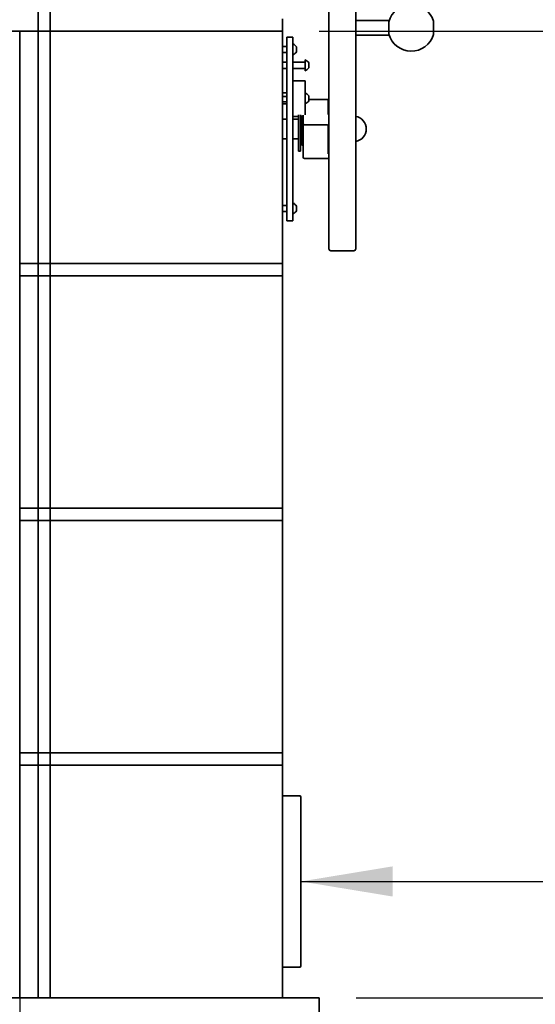
# Model space of a CAD drawing. Units: millimetres. Extents: x 118 to 8610, y 34 to 6234.
# Drawn here: x 2354 to 2775, y 522 to 1326 of the extents above; entities that cross this region are included whole.
import ezdxf

# ---------------------------------------------------------------- set-up
doc = ezdxf.new("R2010")
doc.units = ezdxf.units.MM
doc.header["$LTSCALE"] = 30
doc.layers.get('0').update_dxf_attribs({"lineweight": 40})
for name, color, linetype, lineweight in [('Dimensions(ISO)', 7, 'Continuous', 25), ('Symbols(ISO)', 7, 'Continuous', 25), ('Visible Edges(ISO)', 7, 'Continuous', 35)]:
    doc.layers.add(name, color=color, linetype=linetype, lineweight=lineweight)
doc.styles.add('WARMINGTON DIM', font='ARIALN.TTF')
doc.dimstyles.new('warmington', dxfattribs={"dimscale": 30, "dimtxt": 2, "dimasz": 2, "dimexe": 1.6, "dimexo": 1, "dimgap": 0.762, "dimtad": 0, "dimdec": 1, "dimrnd": 1e-08, "dimzin": 0, "dimdsep": 46, "dimtxsty": 'WARMINGTON DIM', "dimblk": 'OBLIQUE', "dimcen": 0.09, "dimclrd": 7, "dimclre": 7, "dimclrt": 7, "dimadec": 0, "dimazin": 0, "dimtfac": 1.25, "dimtdec": 1, "dimtmove": 0, "dimatfit": 3, "dimfxl": 1, "dimtolj": 1, "dimtzin": 0, "dimlwd": 25, "dimlwe": 25, "dimarcsym": 0})
doc.dimstyles.new('warmington$7', dxfattribs={"dimscale": 30, "dimtxt": 2, "dimasz": 2.5, "dimexe": 1.6, "dimexo": 1, "dimgap": 0.762, "dimtad": 0, "dimdec": 1, "dimrnd": 1e-08, "dimzin": 0, "dimdsep": 46, "dimtxsty": 'WARMINGTON DIM', "dimblk": 'OBLIQUE', "dimcen": 0.09, "dimclrd": 7, "dimclre": 7, "dimclrt": 7, "dimadec": 0, "dimazin": 0, "dimtfac": 1.25, "dimtdec": 1, "dimtmove": 0, "dimatfit": 3, "dimfxl": 1, "dimtolj": 1, "dimtzin": 0, "dimlwd": 25, "dimlwe": 25, "dimarcsym": 0})

# ---------------------------------------------------------------- blocks, each defined once
blk = doc.blocks.new('_Oblique')
at = {"color": 0, "linetype": 'ByBlock', "lineweight": -2}
blk.add_line((-0.5, -0.5), (0.5, 0.5), dxfattribs=at)
blk = doc.blocks.new('*D16')
at = {"layer": 'Defpoints', "color": 0, "linetype": 'Continuous', "transparency": 16777216}
for p in [(2568.83, 1316.97), (2957.11, 1316.97), (2598.83, 526.97)]:
    blk.add_point(p, dxfattribs=at)
at = {"layer": 'Dimensions(ISO)', "color": 7, "linetype": 'Continuous', "lineweight": 25, "transparency": 16777216}
for p, q in [((3017.11, 1382.43), (2957.11, 1382.43)), ((2957.11, 1382.43), (2957.11, 1316.97)), ((2598.83, 1316.97), (3005.11, 1316.97)), ((2957.11, 526.97), (2957.11, 1316.97)), ((2628.83, 526.97), (3005.11, 526.97))]:
    blk.add_line(p, q, dxfattribs=at)
at = {"layer": 'Dimensions(ISO)', "color": 7, "linetype": 'Continuous', "lineweight": 25, "transparency": 16777216, "xscale": 60, "yscale": 60, "zscale": 60}
for p, rotation in [((2957.11, 1316.97), 90), ((2957.11, 526.97), 270)]:
    blk.add_blockref('_Oblique', p, dxfattribs=dict(at, rotation=rotation))
at = {"layer": 'Dimensions(ISO)', "color": 7, "linetype": 'Continuous', "lineweight": 25, "transparency": 16777216, "insert": (3329.02, 1423.01), "char_height": 60, "attachment_point": 2, "style": 'WARMINGTON DIM'}
blk.add_mtext('\\A1;\\fArial Narrow|b0|i0;790\\P\\fArial Narrow|b0|i0;WINDOW HEIGHT', dxfattribs=at)
blk = doc.blocks.new('*D17')
at = {"layer": 'Defpoints', "color": 0, "linetype": 'Continuous', "transparency": 16777216}
for p in [(1193.83, 1126.97), (2353.83, 1126.97), (1193.83, 346.97)]:
    blk.add_point(p, dxfattribs=at)
at = {"layer": 'Dimensions(ISO)', "color": 7, "linetype": 'Continuous', "lineweight": 25, "transparency": 16777216}
for p, q in [((1193.83, 1096.97), (1193.83, 298.97)), ((2353.83, 1096.97), (2353.83, 298.97)), ((1193.83, 346.97), (1679.9, 346.97)), ((2353.83, 346.97), (1867.76, 346.97))]:
    blk.add_line(p, q, dxfattribs=at)
at = {"layer": 'Dimensions(ISO)', "color": 7, "linetype": 'Continuous', "lineweight": 25, "transparency": 16777216, "xscale": 60, "yscale": 60, "zscale": 60, "rotation": 180}
blk.add_blockref('_Oblique', (1193.83, 346.97), dxfattribs=at)
at = {"layer": 'Dimensions(ISO)', "color": 7, "linetype": 'Continuous', "lineweight": 25, "transparency": 16777216, "xscale": 60, "yscale": 60, "zscale": 60}
blk.add_blockref('_Oblique', (2353.83, 346.97), dxfattribs=at)
at = {"layer": 'Dimensions(ISO)', "color": 7, "linetype": 'Continuous', "lineweight": 25, "transparency": 16777216, "insert": (1702.76, 377.61), "char_height": 60, "attachment_point": 1, "style": 'WARMINGTON DIM'}
blk.add_mtext('\\A1;1160', dxfattribs=at)

msp = doc.modelspace()

# ---------------------------------------------------------------- linework, layer by layer
at = {"layer": 'Visible Edges(ISO)'}
for p, q in [((2368.83, 3688.97), (2368.83, 526.97)), ((2378.83, 526.97), (2378.83, 3688.97)), ((2606.63, 1138.97), (2606.63, 1334.97)), ((2628.63, 1334.97), (2628.63, 1138.97)), ((2568.83, 1316.97), (2568.83, 1326.97)), ((2628.63, 1325.54), (2655.63, 1325.54)), ((2655.63, 1313.54), (2655.63, 1325.54)), ((2692.15, 1325.04), (2692.15, 1314.04)), ((978.83, 1316.97), (2568.83, 1316.97)), ((2353.83, 1316.97), (2353.83, 1126.97)), ((2368.83, 1316.97), (2353.83, 1316.97)), ((2368.83, 1126.97), (2368.83, 1316.97)), ((2568.83, 1316.97), (2378.83, 1316.97)), ((2378.83, 1126.97), (2378.83, 1316.97)), ((2568.83, 1126.97), (2568.83, 1316.97)), ((2577.23, 1311.97), (2572.23, 1311.97)), ((2572.23, 1306.97), (2572.23, 1311.97)), ((2577.23, 1311.97), (2577.23, 1306.97)), ((2628.63, 1313.54), (2655.63, 1313.54)), ((2572.23, 1304.47), (2568.83, 1304.47)), ((2572.23, 1306.97), (2572.23, 1166.97)), ((2577.23, 1306.97), (2577.23, 1166.97)), ((2580.23, 1303.97), (2580.23, 1299.97)), ((2572.23, 1299.47), (2568.83, 1299.47)), ((2572.23, 1291.47), (2568.83, 1291.47)), ((2586.93, 1291.47), (2577.23, 1291.47)), ((2587.23, 1284.64), (2587.23, 1293.3)), ((2590.23, 1290.97), (2590.23, 1286.97)), ((2572.23, 1286.47), (2568.83, 1286.47)), ((2586.93, 1286.47), (2577.23, 1286.47)), ((2577.23, 1276.2), (2587.23, 1276.2)), ((2587.23, 1273.21), (2587.23, 1276.2)), ((2587.23, 1273.21), (2587.23, 1271.06)), ((2571.48, 1266.41), (2568.98, 1266.41)), ((2571.48, 1263.54), (2568.98, 1263.54)), ((2587.23, 1268.05), (2587.23, 1271.06)), ((2587.23, 1259.94), (2587.23, 1268.05)), ((2590.23, 1263.97), (2590.23, 1259.97)), ((2571.48, 1259.1), (2568.98, 1259.1)), ((2571.48, 1257.54), (2568.98, 1257.54)), ((2587.23, 1259.94), (2587.23, 1251.84)), ((2590.23, 1261.07), (2605.13, 1261.07)), ((2606.13, 1248.74), (2606.13, 1260.47)), ((2581.83, 1248.4), (2581.83, 1218.72)), ((2583.43, 1248.4), (2583.43, 1218.72)), ((2584.43, 1246.96), (2584.43, 1247.84)), ((2585.63, 1248.11), (2585.63, 1246.57)), ((2587.23, 1248.47), (2587.23, 1251.84)), ((2568.83, 1244.97), (2572.23, 1244.97)), ((2577.23, 1247.26), (2581.83, 1247.26)), ((2577.23, 1244.97), (2581.83, 1244.97)), ((2583.43, 1247.26), (2584.43, 1247.26)), ((2583.43, 1244.97), (2584.43, 1244.97)), ((2585.63, 1246.96), (2584.43, 1246.96)), ((2584.43, 1223.69), (2584.43, 1246.96)), ((2585.63, 1241.29), (2585.63, 1246.57)), ((2585.63, 1241.29), (2585.63, 1240.67)), ((2585.63, 1240.67), (2585.63, 1215.52)), ((2586.63, 1240.29), (2605.13, 1240.29)), ((2606.13, 1216.63), (2606.13, 1239.22)), ((2568.83, 1228.97), (2572.23, 1228.97)), ((2577.23, 1228.97), (2581.83, 1228.97)), ((2583.43, 1228.97), (2584.43, 1228.97)), ((2585.63, 1223.69), (2584.43, 1223.69)), ((2581.83, 1218.72), (2583.43, 1218.72)), ((2585.63, 1213.87), (2585.63, 1215.52)), ((2586.63, 1212.87), (2605.13, 1212.87)), ((2572.23, 1174.47), (2568.83, 1174.47)), ((2572.23, 1169.47), (2568.83, 1169.47)), ((2572.23, 1161.97), (2572.23, 1166.97)), ((2577.23, 1166.97), (2577.23, 1161.97)), ((2580.23, 1173.97), (2580.23, 1169.97)), ((2572.23, 1161.97), (2577.23, 1161.97)), ((2627.13, 1137.47), (2608.13, 1137.47)), ((2353.83, 1126.97), (2368.83, 1126.97)), ((2353.83, 1126.97), (2353.83, 1116.97)), ((2568.83, 1126.97), (2353.83, 1126.97)), ((2378.83, 1126.97), (2568.83, 1126.97)), ((2568.83, 1116.97), (2568.83, 1126.97)), ((2353.83, 1116.97), (2353.83, 926.97)), ((2368.83, 1116.97), (2353.83, 1116.97)), ((2353.83, 1116.97), (2568.83, 1116.97)), ((2368.83, 926.97), (2368.83, 1116.97)), ((2568.83, 1116.97), (2378.83, 1116.97)), ((2378.83, 926.97), (2378.83, 1116.97)), ((2568.83, 926.97), (2568.83, 1116.97)), ((2353.83, 926.97), (2368.83, 926.97)), ((2353.83, 926.97), (2353.83, 916.97)), ((2568.83, 926.97), (2353.83, 926.97)), ((2378.83, 926.97), (2568.83, 926.97)), ((2568.83, 916.97), (2568.83, 926.97)), ((2353.83, 916.97), (2353.83, 726.97)), ((2368.83, 916.97), (2353.83, 916.97)), ((2353.83, 916.97), (2568.83, 916.97)), ((2368.83, 726.97), (2368.83, 916.97)), ((2568.83, 916.97), (2378.83, 916.97)), ((2378.83, 726.97), (2378.83, 916.97)), ((2568.83, 726.97), (2568.83, 916.97)), ((2353.83, 726.97), (2368.83, 726.97)), ((2353.83, 726.97), (2353.83, 716.97)), ((2568.83, 726.97), (2353.83, 726.97)), ((2378.83, 726.97), (2568.83, 726.97)), ((2568.83, 716.97), (2568.83, 726.97)), ((2353.83, 716.97), (2353.83, 526.97)), ((2368.83, 716.97), (2353.83, 716.97)), ((2353.83, 716.97), (2568.83, 716.97)), ((2368.83, 526.97), (2368.83, 716.97)), ((2568.83, 716.97), (2378.83, 716.97)), ((2378.83, 526.97), (2378.83, 716.97)), ((2568.83, 526.97), (2568.83, 716.97)), ((2582.83, 691.97), (2568.83, 691.97)), ((2583.83, 552.97), (2583.83, 690.97)), ((2568.83, 551.97), (2582.83, 551.97)), ((2598.83, 526.97), (948.83, 526.97)), ((2598.83, 451.97), (2598.83, 526.97))]:
    msp.add_line(p, q, dxfattribs=at)
for centre, radius, start, end in [((2673.96, 1319.54), 19, 16.82645, 164.74248), ((2673.96, 1319.54), 19, 195.25752, 343.17355), ((2577.33, 1306.3), 0.1, 61.17455, 180), ((2572.86, 1298.17), 9.39, 38.18652, 61.17455), ((2577.33, 1297.64), 0.1, 180, 298.82545), ((2572.86, 1305.77), 9.39, 298.82545, 321.81348), ((2586.93, 1291.77), 0.3, 270, 0), ((2587.33, 1293.3), 0.1, 61.17455, 180), ((2582.86, 1285.17), 9.39, 38.18652, 61.17455), ((2586.93, 1286.17), 0.3, 0, 90), ((2587.33, 1284.64), 0.1, 180, 298.82545), ((2582.86, 1292.77), 9.39, 298.82545, 321.81348), ((2571.48, 1265.72), 0.75, 0, 32.8107), ((2587.33, 1266.3), 0.1, 61.17455, 180), ((2582.86, 1258.17), 9.39, 38.18652, 61.17455), ((2571.48, 1258.22), 0.75, 327.1893, 0), ((2587.33, 1257.64), 0.1, 180, 298.82545), ((2582.86, 1265.77), 9.39, 298.82545, 321.81348), ((2607.13, 1260.47), 1, 120, 180), ((2586.63, 1241.29), 1, 180, 270), ((2626.78, 1236.97), 10.45, 280.19702, 79.80298), ((2586.63, 1213.87), 1, 180, 270), ((2607.13, 1213.47), 1, 224.24665, 240), ((2577.33, 1176.3), 0.1, 61.17455, 180), ((2572.86, 1168.17), 9.39, 38.18652, 61.17455), ((2577.33, 1167.64), 0.1, 180, 298.82545), ((2572.86, 1175.77), 9.39, 298.82545, 321.81348), ((2608.13, 1138.97), 1.5, 180, 270), ((2627.13, 1138.97), 1.5, 270, 0), ((2582.83, 690.97), 1, 0, 90), ((2582.83, 552.97), 1, 270, 0)]:
    msp.add_arc(centre, radius, start, end, dxfattribs=at)
for points in [[(2568.98, 1266.41), (2568.94, 1266.41), (2568.88, 1266.4), (2568.83, 1266.4)], [(2568.83, 1266.39), (2568.88, 1266.4), (2568.94, 1266.41), (2568.98, 1266.41)], [(2568.98, 1263.54), (2568.94, 1263.54), (2568.88, 1263.54), (2568.83, 1263.56)], [(2568.83, 1263.51), (2568.88, 1263.52), (2568.94, 1263.54), (2568.98, 1263.54)], [(2568.98, 1259.1), (2568.94, 1259.1), (2568.88, 1259.11), (2568.83, 1259.13)], [(2568.83, 1259.09), (2568.88, 1259.1), (2568.94, 1259.1), (2568.98, 1259.1)], [(2568.98, 1257.54), (2568.94, 1257.54), (2568.88, 1257.54), (2568.83, 1257.55)]]:
    msp.add_open_spline(points, degree=3, dxfattribs=at)
for points, knots in [([(2572.11, 1266.13), (2572.09, 1266.16), (2572.07, 1266.19), (2572, 1266.26), (2571.93, 1266.3), (2571.8, 1266.36), (2571.73, 1266.38), (2571.61, 1266.4), (2571.54, 1266.41), (2571.48, 1266.41)], [0.1363233, 0.1363233, 0.1363233, 0.1363233, 0.161853, 0.161853, 0.2000777, 0.2000777, 0.2233757, 0.2233757, 0.2409138, 0.2409138, 0.2409138, 0.2409138]), ([(2571.48, 1266.41), (2571.54, 1266.41), (2571.61, 1266.4), (2571.73, 1266.36), (2571.8, 1266.32), (2571.93, 1266.22), (2572, 1266.13), (2572.13, 1265.89), (2572.17, 1265.71), (2572.22, 1265.33), (2572.22, 1265.14), (2572.22, 1264.97), (2572.22, 1264.8), (2572.22, 1264.61), (2572.17, 1264.24), (2572.13, 1264.05), (2572, 1263.81), (2571.93, 1263.73), (2571.8, 1263.63), (2571.73, 1263.59), (2571.61, 1263.55), (2571.54, 1263.54), (2571.48, 1263.54)], [-0.2409138, -0.2409138, -0.2409138, -0.2409138, -0.2233757, -0.2233757, -0.2000777, -0.2000777, -0.161853, -0.161853, -0.0809265, -0.0809265, 0, 0, 0, 0.0809265, 0.0809265, 0.161853, 0.161853, 0.2000777, 0.2000777, 0.2233757, 0.2233757, 0.2409138, 0.2409138, 0.2409138, 0.2409138]), ([(2571.48, 1263.54), (2571.54, 1263.54), (2571.61, 1263.52), (2571.73, 1263.46), (2571.8, 1263.4), (2571.93, 1263.24), (2572, 1263.11), (2572.13, 1262.74), (2572.17, 1262.45), (2572.22, 1261.88), (2572.22, 1261.58), (2572.22, 1261.32), (2572.22, 1261.05), (2572.22, 1260.76), (2572.17, 1260.18), (2572.13, 1259.9), (2572, 1259.53), (2571.93, 1259.39), (2571.8, 1259.24), (2571.73, 1259.18), (2571.61, 1259.12), (2571.54, 1259.1), (2571.48, 1259.1)], [-0.2409138, -0.2409138, -0.2409138, -0.2409138, -0.2233757, -0.2233757, -0.2000777, -0.2000777, -0.161853, -0.161853, -0.0809265, -0.0809265, 0, 0, 0, 0.0809265, 0.0809265, 0.161853, 0.161853, 0.2000777, 0.2000777, 0.2233757, 0.2233757, 0.2409138, 0.2409138, 0.2409138, 0.2409138]), ([(2571.48, 1259.1), (2571.54, 1259.1), (2571.61, 1259.09), (2571.73, 1259.07), (2571.8, 1259.05), (2571.93, 1259), (2572, 1258.95), (2572.13, 1258.82), (2572.17, 1258.72), (2572.22, 1258.51), (2572.22, 1258.41), (2572.22, 1258.32), (2572.22, 1258.22), (2572.22, 1258.12), (2572.17, 1257.92), (2572.13, 1257.82), (2572, 1257.69), (2571.93, 1257.64), (2571.8, 1257.58), (2571.73, 1257.56), (2571.61, 1257.54), (2571.54, 1257.54), (2571.48, 1257.54)], [-0.2409138, -0.2409138, -0.2409138, -0.2409138, -0.2233757, -0.2233757, -0.2000777, -0.2000777, -0.161853, -0.161853, -0.0809265, -0.0809265, 0, 0, 0, 0.0809265, 0.0809265, 0.161853, 0.161853, 0.2000777, 0.2000777, 0.2233757, 0.2233757, 0.2409138, 0.2409138, 0.2409138, 0.2409138]), ([(2605.13, 1261.07), (2605.3, 1261.07), (2605.46, 1261.08), (2605.78, 1261.09), (2605.93, 1261.11), (2606.2, 1261.14), (2606.32, 1261.15), (2606.42, 1261.17)], [0, 0, 0, 0, 0.0549493, 0.0549493, 0.1107952, 0.1107952, 0.1643333, 0.1643333, 0.1643333, 0.1643333]), ([(2605.13, 1240.29), (2605.23, 1240.29), (2605.32, 1240.27), (2605.5, 1240.22), (2605.59, 1240.17), (2605.76, 1240.06), (2605.84, 1239.98), (2605.97, 1239.81), (2606.03, 1239.71), (2606.1, 1239.5), (2606.13, 1239.39), (2606.13, 1239.26), (2606.13, 1239.24), (2606.13, 1239.22)], [0, 0, 0, 0, 0.0575242, 0.0575242, 0.1171079, 0.1171079, 0.1811701, 0.1811701, 0.2452324, 0.2452324, 0.3092946, 0.3092946, 0.320311, 0.320311, 0.320311, 0.320311]), ([(2605.13, 1212.87), (2605.3, 1212.87), (2605.46, 1212.87), (2605.78, 1212.85), (2605.93, 1212.84), (2606.21, 1212.81), (2606.34, 1212.79), (2606.52, 1212.76), (2606.59, 1212.74), (2606.63, 1212.73)], [0, 0, 0, 0, 0.0549493, 0.0549493, 0.1107952, 0.1107952, 0.1680002, 0.1680002, 0.2166129, 0.2166129, 0.2166129, 0.2166129])]:
    msp.add_open_spline(points, degree=3, knots=knots, dxfattribs=at)

# ---------------------------------------------------------------- dimensions: what is measured, and where the dimension line sits
at = {"layer": 'Dimensions(ISO)', "color": 7, "linetype": 'Continuous', "lineweight": 25}
dim = msp.add_linear_dim(base=(2957.11, 1316.97), p1=(2598.83, 526.97), p2=(2568.83, 1316.97), angle=90, text='\\fArial Narrow|b0|i0;<>\\P\\fArial Narrow|b0|i0;WINDOW HEIGHT', dimstyle='warmington', override={"dimgap": 0.762, "dimtih": 1, "dimtoh": 1, "dimdec": 0, "dimtol": 0, "dimlim": 0, "dimtp": 0, "dimtm": 0, "dimtdec": 1, "dimtofl": 0, "dimtmove": 1, "dimatfit": 2, "dimtvp": -0.25}, dxfattribs=at)
dim.commit()
dim.dimension.update_dxf_attribs({"geometry": '*D16', "text_midpoint": (2965.15, 1382.43), "dimtype": 160})
dim = msp.add_linear_dim(base=(1193.83, 346.97), p1=(2353.83, 1126.97), p2=(1193.83, 1126.97), angle=180, dimstyle='warmington', override={"dimgap": 0.762, "dimdec": 0, "dimtol": 0, "dimlim": 0, "dimtp": 0, "dimtm": 0, "dimtdec": 1, "dimtofl": 0, "dimatfit": 1}, dxfattribs=at)
dim.commit()
dim.dimension.update_dxf_attribs({"geometry": '*D17', "text_midpoint": (1773.83, 346.97), "dimtype": 160})

# ---------------------------------------------------------------- leaders
at = {"layer": 'Symbols(ISO)', "color": 7, "linetype": 'Continuous', "lineweight": 25, "annotation_type": 0, "has_hookline": 1, "hookline_direction": 0}
for points, text_width in [([(2116.96, 661.97), (2475.46, 329.51), (2550.46, 329.51)], 372.03), ([(2583.83, 621.97), (3217.97, 621.97)], 1055.57)]:
    msp.add_leader(points, dimstyle='warmington$7', override={"dimtad": 0}, dxfattribs=dict(at, text_width=text_width))

doc.saveas('drawing.dxf')
